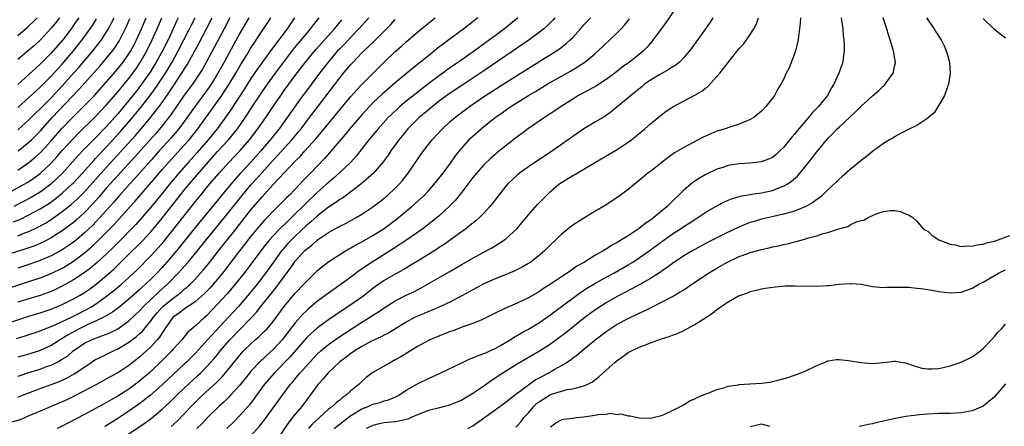
# Model space of a CAD drawing. Units: inches. Extents: x 2586000 to 2589000, y 1488000 to 1491000.
# Drawn here: x 2586255 to 2586433, y 1489313 to 1489387 of the extents above; entities that cross this region are included whole.
import ezdxf

# ---------------------------------------------------------------- set-up
doc = ezdxf.new("R2010")
doc.units = ezdxf.units.IN
doc.header["$MEASUREMENT"] = 0
doc.layers.add('LD25861488_2ft', color=224, linetype='Continuous')

msp = doc.modelspace()

# ---------------------------------------------------------------- linework, layer by layer
at = {"layer": 'LD25861488_2ft'}
for points, elevation in [([(2586373.75, 1489389), (2586371.82, 1489386.18), (2586369.28, 1489382.72), (2586368.37, 1489381.63), (2586367.75, 1489381), (2586367, 1489380.36), (2586365.26, 1489379), (2586363.94, 1489378.06), (2586362.56, 1489377), (2586361, 1489375.86), (2586359.26, 1489374.74), (2586356.06, 1489373), (2586355, 1489372.34), (2586352.94, 1489371), (2586351.8, 1489370.2), (2586349.89, 1489369), (2586347, 1489367.06), (2586345.85, 1489366.15), (2586345, 1489365.54), (2586343, 1489364.01), (2586341.33, 1489362.67), (2586341, 1489362.39), (2586340.27, 1489361.73), (2586339, 1489360.5), (2586337.65, 1489359), (2586337, 1489358.24), (2586335, 1489355.6), (2586333.85, 1489354.15), (2586332.73, 1489353), (2586331, 1489351.4), (2586330.54, 1489351), (2586328.57, 1489349.43), (2586327.98, 1489349), (2586325.13, 1489347), (2586323.87, 1489346.13), (2586322.65, 1489345.35), (2586318.83, 1489343), (2586316.55, 1489341.45), (2586315, 1489340.27), (2586313.29, 1489339), (2586311, 1489337.4), (2586309, 1489335.94), (2586307.4, 1489334.6), (2586307, 1489334.24), (2586306.38, 1489333.62), (2586305, 1489332.06), (2586303, 1489329.47), (2586302.61, 1489329), (2586301, 1489327.28), (2586299.8, 1489326.2), (2586299, 1489325.41), (2586298.78, 1489325.22), (2586297, 1489323.32), (2586296.73, 1489323), (2586295, 1489320.84), (2586293.34, 1489319), (2586293, 1489318.65), (2586292.17, 1489317.83), (2586291.23, 1489317), (2586289.15, 1489315), (2586288.13, 1489313.87), (2586287.28, 1489313)], 11698), ([(2586251.51, 1489354.49), (2586256.13, 1489357), (2586256.68, 1489357.32), (2586257.89, 1489358.11), (2586259, 1489358.93), (2586261, 1489360.81), (2586262.04, 1489361.96), (2586263, 1489363.07), (2586265, 1489365.25), (2586265.87, 1489366.13), (2586269, 1489369.19), (2586271, 1489371.32), (2586273, 1489373.64), (2586273.61, 1489374.39), (2586274.13, 1489375), (2586275, 1489376.06), (2586275.72, 1489377), (2586276.25, 1489377.75), (2586277.06, 1489378.94), (2586278.24, 1489381), (2586279.23, 1489383), (2586280.13, 1489385), (2586280.95, 1489387)], 11662), ([(2586293.21, 1489387), (2586292.17, 1489385), (2586289, 1489379.04), (2586288.27, 1489377.73), (2586287.82, 1489377), (2586286.45, 1489375), (2586285, 1489373.03), (2586283.36, 1489370.64), (2586283, 1489370.16), (2586282.53, 1489369.47), (2586281, 1489367.54), (2586279.85, 1489366.15), (2586276.08, 1489361.92), (2586273, 1489358.56), (2586271.58, 1489357), (2586271, 1489356.34), (2586269.46, 1489354.54), (2586268.52, 1489353.48), (2586267, 1489351.91), (2586265.48, 1489350.52), (2586265, 1489350.11), (2586264.38, 1489349.62), (2586263, 1489348.59), (2586261, 1489347.34), (2586259.46, 1489346.54), (2586258.06, 1489345.94), (2586256.59, 1489345.41), (2586251.94, 1489343.94)], 11670), ([(2586253, 1489331.96), (2586257, 1489333.26), (2586259, 1489333.87), (2586261, 1489334.53), (2586262.17, 1489335), (2586263, 1489335.35), (2586265, 1489336.38), (2586266.1, 1489337), (2586267, 1489337.54), (2586267.88, 1489338.12), (2586269.11, 1489339), (2586271, 1489340.57), (2586272.28, 1489341.72), (2586275.61, 1489345), (2586276.32, 1489345.68), (2586277.32, 1489346.68), (2586279, 1489348.48), (2586281, 1489350.88), (2586285, 1489355.92), (2586285.87, 1489357), (2586287, 1489358.35), (2586289.28, 1489361), (2586291, 1489362.89), (2586292.99, 1489365.01), (2586294.58, 1489367), (2586295, 1489367.59), (2586296.38, 1489369.62), (2586297, 1489370.58), (2586299, 1489373.63), (2586299.96, 1489375), (2586301.44, 1489377), (2586304.7, 1489381.3), (2586305.59, 1489382.41), (2586307, 1489384.12), (2586307.76, 1489385), (2586308.29, 1489385.71), (2586309.32, 1489387)], 11678), ([(2586253, 1489338.16), (2586257, 1489339.48), (2586259, 1489340.16), (2586261, 1489340.93), (2586263, 1489341.9), (2586263.7, 1489342.3), (2586265, 1489343.13), (2586267, 1489344.64), (2586268.27, 1489345.73), (2586269.31, 1489346.69), (2586271, 1489348.38), (2586272.29, 1489349.71), (2586273.25, 1489350.75), (2586275.24, 1489353), (2586276.07, 1489353.93), (2586279.79, 1489358.21), (2586280.44, 1489359), (2586281, 1489359.65), (2586282.18, 1489361), (2586285, 1489364.02), (2586285.85, 1489365), (2586287.43, 1489367), (2586291.74, 1489373), (2586292.26, 1489373.74), (2586293.07, 1489375), (2586294.28, 1489377), (2586295, 1489378.25), (2586296.18, 1489380.18), (2586297, 1489381.56), (2586297.56, 1489382.44), (2586299, 1489384.61), (2586299.98, 1489386.02), (2586300.62, 1489387)], 11674), ([(2586337.88, 1489387), (2586335.4, 1489385), (2586332.68, 1489383), (2586331.7, 1489382.3), (2586330.57, 1489381.43), (2586330.07, 1489381), (2586329, 1489380.15), (2586327.59, 1489379), (2586326.14, 1489377.86), (2586323, 1489375.24), (2586321, 1489373.53), (2586320.72, 1489373.28), (2586319, 1489371.64), (2586318.37, 1489371), (2586317, 1489369.51), (2586315, 1489367.23), (2586314.01, 1489365.99), (2586311.48, 1489363), (2586310.31, 1489361.69), (2586307.74, 1489359), (2586307.36, 1489358.63), (2586306.38, 1489357.62), (2586305.81, 1489357), (2586303.88, 1489355), (2586303.43, 1489354.57), (2586303, 1489354.12), (2586301.87, 1489353), (2586301, 1489352.16), (2586299.9, 1489351), (2586299.45, 1489350.55), (2586299, 1489350.04), (2586297, 1489347.63), (2586295.86, 1489346.14), (2586294.95, 1489345), (2586291.87, 1489341), (2586291, 1489339.94), (2586290.19, 1489339), (2586289.63, 1489338.37), (2586288.65, 1489337.35), (2586287, 1489335.89), (2586285, 1489334.52), (2586284.15, 1489333.85), (2586283, 1489333.07), (2586282.92, 1489333), (2586281.51, 1489331), (2586281.32, 1489330.68), (2586281, 1489330.26), (2586280.52, 1489329.48), (2586280.11, 1489329), (2586279, 1489327.79), (2586277, 1489325.96), (2586276.46, 1489325.54), (2586275.76, 1489325), (2586275, 1489324.4), (2586273, 1489323.07), (2586271.66, 1489322.34), (2586271, 1489321.94), (2586269.32, 1489321), (2586265.16, 1489318.84), (2586263.81, 1489318.19), (2586263, 1489317.81), (2586259, 1489316.16), (2586257, 1489315.28), (2586255.39, 1489314.61), (2586253.86, 1489314.14)], 11688), ([(2586254.22, 1489350.22), (2586255.33, 1489350.67), (2586257, 1489351.49), (2586259, 1489352.57), (2586260.49, 1489353.51), (2586261.67, 1489354.33), (2586263, 1489355.42), (2586264.73, 1489357), (2586265, 1489357.27), (2586266.62, 1489359), (2586268.69, 1489361.31), (2586269, 1489361.63), (2586269.65, 1489362.35), (2586271, 1489363.77), (2586273.5, 1489366.5), (2586275.64, 1489369), (2586277.15, 1489370.85), (2586278.85, 1489373), (2586279.76, 1489374.24), (2586281.58, 1489377), (2586282.12, 1489377.88), (2586282.78, 1489379), (2586283.9, 1489381), (2586285.96, 1489385), (2586286.29, 1489385.71), (2586286.93, 1489387)], 11666), ([(2586283.89, 1489387), (2586283.61, 1489386.39), (2586283.01, 1489385), (2586282.07, 1489383), (2586281.05, 1489381), (2586279.94, 1489379), (2586278.82, 1489377.18), (2586277.31, 1489375), (2586276.29, 1489373.71), (2586273, 1489369.7), (2586272.4, 1489369), (2586271, 1489367.43), (2586269, 1489365.38), (2586267, 1489363.37), (2586265.84, 1489362.16), (2586263.02, 1489359), (2586260.93, 1489357), (2586259, 1489355.59), (2586258.02, 1489355), (2586257.37, 1489354.63), (2586254.25, 1489353)], 11664), ([(2586254.78, 1489329.22), (2586256.31, 1489329.69), (2586259, 1489330.62), (2586259.91, 1489331), (2586261, 1489331.42), (2586261.72, 1489331.72), (2586265, 1489333.26), (2586267.49, 1489334.51), (2586268.34, 1489335), (2586269, 1489335.41), (2586271, 1489336.83), (2586272.21, 1489337.79), (2586273.66, 1489339), (2586275, 1489340.2), (2586275.86, 1489341), (2586276.44, 1489341.56), (2586279, 1489344.16), (2586280.36, 1489345.64), (2586281.28, 1489346.72), (2586287, 1489353.9), (2586287.89, 1489355), (2586289.56, 1489357), (2586291.27, 1489359), (2586293, 1489360.91), (2586295.03, 1489363), (2586296.75, 1489365), (2586298.26, 1489367), (2586299.66, 1489369), (2586301, 1489371), (2586302.38, 1489373), (2586303, 1489373.86), (2586305, 1489376.58), (2586306.85, 1489379), (2586308.71, 1489381.29), (2586312.06, 1489385), (2586313.37, 1489386.63)], 11680), ([(2586255, 1489366.79), (2586257, 1489368.58), (2586258.2, 1489369.8), (2586259, 1489370.56), (2586259.21, 1489370.79), (2586261, 1489372.56), (2586263.13, 1489374.87), (2586265, 1489376.99), (2586265.96, 1489378.04), (2586268.51, 1489381), (2586270.05, 1489383), (2586271, 1489384.47), (2586271.31, 1489385), (2586271.9, 1489386.1), (2586272.33, 1489387)], 11656), ([(2586265.99, 1489387), (2586265.59, 1489386.41), (2586264.6, 1489385), (2586263.08, 1489383), (2586261.37, 1489381), (2586261, 1489380.6), (2586259, 1489378.6), (2586258.15, 1489377.85), (2586257, 1489376.75), (2586255, 1489374.99)], 11652), ([(2586262.5, 1489387), (2586261.85, 1489386.15), (2586261, 1489385.1), (2586259, 1489382.97), (2586257.98, 1489382.02), (2586257, 1489381.15), (2586255, 1489379.49)], 11650), ([(2586255, 1489383.81), (2586256.72, 1489385.28), (2586257, 1489385.52), (2586257.75, 1489386.25), (2586258.5, 1489387)], 11648), ([(2586255, 1489318.64), (2586255.86, 1489319), (2586259, 1489320.23), (2586261, 1489320.95), (2586262.49, 1489321.51), (2586263.86, 1489322.14), (2586265.14, 1489322.86), (2586268.31, 1489325), (2586268.72, 1489325.28), (2586269, 1489325.44), (2586269.81, 1489325.81), (2586272.22, 1489327), (2586273, 1489327.35), (2586275, 1489328.55), (2586276.4, 1489329.6), (2586277, 1489330.13), (2586277.45, 1489330.55), (2586279, 1489332.45), (2586279.38, 1489333), (2586280.12, 1489333.88), (2586281, 1489334.87), (2586281.13, 1489335), (2586283, 1489336.52), (2586283.67, 1489337), (2586284.42, 1489337.58), (2586285, 1489338.11), (2586285.5, 1489338.5), (2586286.03, 1489339), (2586287, 1489339.99), (2586287.94, 1489341), (2586288.43, 1489341.57), (2586289.33, 1489342.67), (2586291.15, 1489345), (2586294.37, 1489349), (2586297, 1489352.38), (2586298.2, 1489353.8), (2586299, 1489354.77), (2586301, 1489356.97), (2586303, 1489359.07), (2586305, 1489361.14), (2586305.93, 1489362.07), (2586306.74, 1489363), (2586308.74, 1489365.26), (2586310.2, 1489367), (2586313, 1489370.43), (2586315, 1489372.8), (2586316.03, 1489373.97), (2586317, 1489374.96), (2586321, 1489379.01), (2586323, 1489380.88), (2586324.15, 1489381.85), (2586325, 1489382.63), (2586327, 1489384.37), (2586327.74, 1489385), (2586329, 1489386.03), (2586330.23, 1489387)], 11686), ([(2586318.25, 1489387), (2586316.45, 1489385), (2586315, 1489383.51), (2586313.8, 1489382.2), (2586313, 1489381.39), (2586312.63, 1489381), (2586310.92, 1489379), (2586309.38, 1489377), (2586307, 1489373.85), (2586306.38, 1489373), (2586303.55, 1489369), (2586302.07, 1489367), (2586300.47, 1489365), (2586298.78, 1489363), (2586297.01, 1489361), (2586295.07, 1489358.93), (2586293.36, 1489357), (2586291.67, 1489355), (2586287, 1489349.28), (2586283.56, 1489345), (2586281.86, 1489343), (2586281, 1489342.04), (2586280.03, 1489341), (2586279, 1489339.95), (2586278.03, 1489339), (2586277.48, 1489338.52), (2586277, 1489338.05), (2586275, 1489336.3), (2586273.18, 1489334.82), (2586272.04, 1489333.96), (2586270.37, 1489333), (2586269, 1489332.35), (2586267.87, 1489331.87), (2586267, 1489331.47), (2586266.04, 1489331), (2586265.36, 1489330.64), (2586264.08, 1489329.92), (2586263, 1489329.21), (2586262.63, 1489329), (2586261, 1489327.98), (2586259, 1489327.09), (2586257, 1489326.43), (2586255, 1489325.87)], 11682), ([(2586304.88, 1489387), (2586304.11, 1489385.89), (2586303.52, 1489385), (2586300.71, 1489381.29), (2586298.2, 1489377.8), (2586297, 1489376.03), (2586295.84, 1489374.16), (2586293.46, 1489370.54), (2586292.64, 1489369.36), (2586290.91, 1489367), (2586290.06, 1489365.94), (2586289.27, 1489365), (2586287.29, 1489362.71), (2586285.75, 1489361), (2586283.99, 1489359), (2586282.33, 1489357), (2586281, 1489355.35), (2586279, 1489352.95), (2586276.23, 1489349.78), (2586275.49, 1489349), (2586273.54, 1489347), (2586272.27, 1489345.73), (2586271, 1489344.49), (2586269.38, 1489343), (2586268.1, 1489341.9), (2586266.95, 1489341.05), (2586265, 1489339.77), (2586263, 1489338.64), (2586261.9, 1489338.1), (2586261, 1489337.69), (2586259, 1489336.97), (2586257, 1489336.38), (2586255, 1489335.76)], 11676), ([(2586296.65, 1489387), (2586295, 1489384.21), (2586293, 1489380.56), (2586292.18, 1489379), (2586291, 1489376.86), (2586289.83, 1489375), (2586289.49, 1489374.51), (2586287, 1489371.14), (2586285, 1489368.3), (2586284.02, 1489367), (2586282.64, 1489365.36), (2586280.46, 1489363), (2586279, 1489361.37), (2586276.02, 1489357.98), (2586275.12, 1489357), (2586273.32, 1489355), (2586272.25, 1489353.75), (2586269.79, 1489351), (2586268.42, 1489349.58), (2586267, 1489348.23), (2586265.54, 1489347), (2586265, 1489346.56), (2586264.09, 1489345.91), (2586263, 1489345.18), (2586262.69, 1489345), (2586261, 1489344.09), (2586259, 1489343.26), (2586257, 1489342.57), (2586255, 1489341.91)], 11672), ([(2586255, 1489347.73), (2586256.24, 1489348.24), (2586257, 1489348.52), (2586258.69, 1489349.31), (2586259.98, 1489350.02), (2586261, 1489350.67), (2586263, 1489352.07), (2586264.63, 1489353.37), (2586265.69, 1489354.31), (2586267, 1489355.63), (2586271, 1489360.1), (2586276.19, 1489365.81), (2586277.22, 1489367), (2586278.94, 1489369.06), (2586279.83, 1489370.17), (2586281, 1489371.75), (2586282.34, 1489373.67), (2586284.56, 1489377), (2586285, 1489377.74), (2586285.49, 1489378.51), (2586287.62, 1489382.38), (2586289.02, 1489385), (2586290.04, 1489387)], 11668), ([(2586255, 1489359.55), (2586257, 1489360.93), (2586258.14, 1489361.86), (2586259.17, 1489362.83), (2586261, 1489364.84), (2586263, 1489367.09), (2586265, 1489369.18), (2586265.92, 1489370.08), (2586268.8, 1489373), (2586271, 1489375.45), (2586273, 1489377.79), (2586273.95, 1489379), (2586275, 1489380.47), (2586275.33, 1489381), (2586275.92, 1489382.08), (2586276.38, 1489383), (2586277.27, 1489385), (2586278.1, 1489387)], 11660), ([(2586255, 1489370.84), (2586257, 1489372.6), (2586258.23, 1489373.77), (2586259, 1489374.46), (2586261, 1489376.48), (2586262.19, 1489377.81), (2586263, 1489378.65), (2586263.31, 1489379), (2586265.03, 1489381), (2586266.59, 1489383), (2586268.03, 1489385), (2586268.42, 1489385.58), (2586269.18, 1489386.82)], 11654), ([(2586255, 1489322.45), (2586255.41, 1489322.59), (2586257, 1489323.08), (2586259, 1489323.72), (2586260.17, 1489324.17), (2586261, 1489324.46), (2586262.09, 1489325), (2586263, 1489325.5), (2586263.92, 1489326.08), (2586264.99, 1489327), (2586267, 1489328.4), (2586268.24, 1489329), (2586269.5, 1489329.5), (2586271, 1489330.02), (2586271.68, 1489330.32), (2586273.03, 1489331), (2586275, 1489332.39), (2586277, 1489334.28), (2586277.65, 1489335), (2586280.39, 1489337.61), (2586281.95, 1489339), (2586283.91, 1489341), (2586284.43, 1489341.57), (2586285.69, 1489343), (2586287, 1489344.57), (2586289, 1489347.07), (2586292.24, 1489351), (2586295.4, 1489355), (2586297, 1489356.91), (2586297.99, 1489358.01), (2586299, 1489359.14), (2586301, 1489361.33), (2586301.82, 1489362.18), (2586302.57, 1489363), (2586304.36, 1489365), (2586305.56, 1489366.44), (2586306.03, 1489367), (2586307.58, 1489369), (2586309, 1489370.91), (2586313, 1489376.15), (2586313.7, 1489377), (2586314.3, 1489377.7), (2586315, 1489378.55), (2586315.42, 1489379), (2586317, 1489380.65), (2586319.2, 1489382.8), (2586321.42, 1489385), (2586322.2, 1489385.8), (2586323, 1489386.65)], 11684), ([(2586255.07, 1489363), (2586257, 1489364.56), (2586257.45, 1489365), (2586259, 1489366.59), (2586261.18, 1489369), (2586265.96, 1489374.04), (2586269.75, 1489378.25), (2586271, 1489379.71), (2586272.05, 1489381), (2586272.45, 1489381.55), (2586273.24, 1489382.76), (2586273.37, 1489383), (2586274.57, 1489385.43), (2586275.17, 1489386.83)], 11658), ([(2586345.11, 1489387), (2586342.7, 1489385), (2586341, 1489383.75), (2586340.01, 1489383), (2586337.28, 1489381), (2586334.4, 1489379), (2586333.56, 1489378.44), (2586332.39, 1489377.61), (2586331.6, 1489377), (2586331, 1489376.58), (2586327.82, 1489374.18), (2586327, 1489373.52), (2586325, 1489371.95), (2586323.84, 1489371), (2586323.39, 1489370.61), (2586322.37, 1489369.63), (2586321.75, 1489369), (2586319.93, 1489367), (2586318.27, 1489365), (2586317, 1489363.36), (2586315.95, 1489362.05), (2586314.98, 1489361), (2586312.9, 1489359), (2586311.91, 1489358.09), (2586311, 1489357.35), (2586310.63, 1489357), (2586309, 1489355.58), (2586306.67, 1489353.33), (2586306.36, 1489353), (2586305, 1489351.67), (2586304.31, 1489351), (2586303.63, 1489350.37), (2586302.23, 1489349), (2586301, 1489347.72), (2586300.36, 1489347), (2586299.74, 1489346.26), (2586298.77, 1489345), (2586295.76, 1489341), (2586294.17, 1489339), (2586292.71, 1489337.29), (2586291, 1489335.39), (2586289, 1489333.31), (2586288.64, 1489333), (2586287, 1489331.51), (2586285.65, 1489330.35), (2586284.74, 1489329.26), (2586284.55, 1489329), (2586283, 1489327.31), (2586282.73, 1489327), (2586280.87, 1489325.13), (2586279, 1489323.33), (2586278.64, 1489323), (2586277.77, 1489322.24), (2586277, 1489321.59), (2586276.21, 1489321), (2586275, 1489320.13), (2586273, 1489318.87), (2586271.8, 1489318.2), (2586271, 1489317.72), (2586267, 1489315.54), (2586264.01, 1489313.99), (2586263, 1489313.46), (2586262.08, 1489313)], 11690), ([(2586351.77, 1489387), (2586351.42, 1489386.58), (2586350.43, 1489385.57), (2586349.79, 1489385), (2586349, 1489384.38), (2586347.12, 1489383), (2586344.25, 1489381), (2586339, 1489377.4), (2586337, 1489376.08), (2586335, 1489374.8), (2586332.72, 1489373.28), (2586331, 1489372.01), (2586329.72, 1489371), (2586328.24, 1489369.76), (2586327.32, 1489369), (2586325.29, 1489367), (2586325, 1489366.65), (2586324.28, 1489365.72), (2586323.67, 1489365), (2586322.21, 1489363), (2586321.73, 1489362.27), (2586320.88, 1489361.12), (2586319.04, 1489358.96), (2586316.84, 1489357), (2586315, 1489355.62), (2586313.48, 1489354.52), (2586313, 1489354.25), (2586312.29, 1489353.71), (2586311, 1489352.9), (2586309, 1489351.33), (2586307.79, 1489350.21), (2586307, 1489349.55), (2586305, 1489347.66), (2586304.33, 1489347), (2586303.68, 1489346.32), (2586302.74, 1489345.26), (2586302.53, 1489345), (2586301.07, 1489343), (2586299.65, 1489341), (2586298.1, 1489339), (2586296.47, 1489337), (2586294.74, 1489335), (2586292.92, 1489333), (2586289.19, 1489329), (2586287, 1489326.62), (2586285.4, 1489325), (2586285, 1489324.61), (2586282.09, 1489321.91), (2586281, 1489320.87), (2586278.91, 1489319), (2586277, 1489317.52), (2586275, 1489316.13), (2586273, 1489314.82), (2586271.88, 1489314.12), (2586271, 1489313.54), (2586270.66, 1489313.34)], 11692), ([(2586273.4, 1489311), (2586277.94, 1489314.06), (2586279.09, 1489314.91), (2586281, 1489316.48), (2586282.31, 1489317.69), (2586283.63, 1489319), (2586285, 1489320.3), (2586287.45, 1489322.55), (2586287.92, 1489323), (2586289, 1489324.11), (2586290.37, 1489325.63), (2586291.27, 1489326.73), (2586291.48, 1489327), (2586293.2, 1489329), (2586295, 1489330.87), (2586297, 1489332.89), (2586298.02, 1489333.98), (2586298.79, 1489335), (2586301, 1489337.75), (2586301.57, 1489338.43), (2586303, 1489340.37), (2586304.13, 1489341.87), (2586304.88, 1489343), (2586305, 1489343.16), (2586306.65, 1489345), (2586307, 1489345.34), (2586307.95, 1489346.05), (2586309, 1489347), (2586311, 1489348.33), (2586312.73, 1489349.27), (2586313, 1489349.43), (2586314.05, 1489349.95), (2586315.97, 1489351), (2586317, 1489351.6), (2586319, 1489352.92), (2586320.17, 1489353.83), (2586321, 1489354.5), (2586321.59, 1489355), (2586323, 1489356.32), (2586323.7, 1489357), (2586324.31, 1489357.69), (2586325.34, 1489359), (2586327, 1489361.44), (2586328.13, 1489363), (2586329.67, 1489365), (2586331.5, 1489367), (2586333, 1489368.36), (2586333.74, 1489369), (2586336.38, 1489371), (2586339.29, 1489373), (2586344.06, 1489376.06), (2586351, 1489380.39), (2586352.59, 1489381.41), (2586353.73, 1489382.27), (2586354.54, 1489383), (2586355, 1489383.46), (2586356.42, 1489385), (2586357, 1489385.7), (2586358.18, 1489387)], 11694), ([(2586282.64, 1489313.36), (2586283.68, 1489314.32), (2586285, 1489315.67), (2586286.24, 1489317), (2586287, 1489317.76), (2586288.29, 1489319), (2586290.74, 1489321.26), (2586291.73, 1489322.27), (2586293, 1489323.76), (2586295, 1489326.24), (2586295.35, 1489326.65), (2586295.69, 1489327), (2586297, 1489328.3), (2586297.79, 1489329), (2586298.45, 1489329.55), (2586299.47, 1489330.53), (2586299.92, 1489331), (2586301, 1489332.27), (2586303.02, 1489334.98), (2586305, 1489337.37), (2586306.56, 1489339), (2586307, 1489339.52), (2586308.54, 1489341), (2586309, 1489341.47), (2586310.89, 1489343), (2586313, 1489344.37), (2586314.03, 1489345), (2586314.65, 1489345.35), (2586315, 1489345.53), (2586315.93, 1489346.07), (2586317, 1489346.62), (2586319, 1489347.77), (2586321, 1489349.05), (2586323.26, 1489350.74), (2586325.98, 1489353), (2586327.59, 1489354.41), (2586328.22, 1489355), (2586329, 1489355.83), (2586330.05, 1489357), (2586331.63, 1489359), (2586333, 1489360.83), (2586333.89, 1489362.11), (2586334.59, 1489363), (2586335, 1489363.49), (2586336.33, 1489365), (2586336.66, 1489365.34), (2586337, 1489365.66), (2586338.49, 1489367), (2586339, 1489367.42), (2586341, 1489369), (2586342.19, 1489369.81), (2586343, 1489370.41), (2586343.85, 1489371), (2586347.03, 1489373), (2586348.27, 1489373.73), (2586350.38, 1489375), (2586353, 1489376.49), (2586354.62, 1489377.38), (2586355.88, 1489378.12), (2586357.18, 1489379), (2586359, 1489380.51), (2586359.56, 1489381), (2586363, 1489384.27), (2586363.72, 1489385), (2586364.34, 1489385.66), (2586365.23, 1489386.77)], 11696), ([(2586380.28, 1489387), (2586379.78, 1489386.22), (2586378.93, 1489385), (2586376.45, 1489381.55), (2586376.02, 1489381), (2586375, 1489379.8), (2586374.24, 1489379), (2586373.57, 1489378.43), (2586373, 1489378.12), (2586372.35, 1489377.65), (2586370.83, 1489376.83), (2586369, 1489375.72), (2586367.96, 1489375), (2586367.44, 1489374.56), (2586365.47, 1489373), (2586365, 1489372.58), (2586363, 1489370.93), (2586361.93, 1489370.07), (2586361, 1489369.4), (2586360.77, 1489369.23), (2586359, 1489368.16), (2586357, 1489366.96), (2586355, 1489365.61), (2586353, 1489364.14), (2586351.37, 1489363), (2586348.71, 1489361.29), (2586347, 1489360.15), (2586345.42, 1489359), (2586345, 1489358.65), (2586344.14, 1489357.86), (2586343.27, 1489357), (2586341.63, 1489355), (2586340.49, 1489353.51), (2586340.08, 1489353), (2586339, 1489351.82), (2586338.18, 1489351), (2586337.56, 1489350.44), (2586337, 1489350.02), (2586336.45, 1489349.55), (2586335.73, 1489349), (2586333, 1489347), (2586331.83, 1489346.17), (2586331, 1489345.65), (2586330.62, 1489345.38), (2586329, 1489344.37), (2586324.42, 1489341.58), (2586323, 1489340.82), (2586321, 1489339.66), (2586320.04, 1489339), (2586319, 1489338.24), (2586317.4, 1489337), (2586317, 1489336.7), (2586315, 1489335.29), (2586313.61, 1489334.39), (2586311, 1489332.61), (2586309, 1489331.17), (2586307.84, 1489330.16), (2586307, 1489329.35), (2586304.06, 1489325.94), (2586301.17, 1489323), (2586299.44, 1489321), (2586297.98, 1489319), (2586297.59, 1489318.41), (2586296.72, 1489317.28), (2586295, 1489315.34), (2586293.84, 1489314.16), (2586292.65, 1489313)], 11700), ([(2586297, 1489311.69), (2586298.54, 1489313.46), (2586299.42, 1489314.58), (2586304.16, 1489321), (2586304.55, 1489321.45), (2586305.45, 1489322.55), (2586305.8, 1489323), (2586307.6, 1489325), (2586309, 1489326.45), (2586309.6, 1489327), (2586311, 1489328.14), (2586312.67, 1489329.33), (2586313.86, 1489330.14), (2586317, 1489332.17), (2586318.35, 1489333), (2586319, 1489333.43), (2586319.98, 1489334.02), (2586321, 1489334.74), (2586323, 1489336.01), (2586325, 1489337.03), (2586326.34, 1489337.66), (2586327.67, 1489338.33), (2586332.75, 1489341.25), (2586335, 1489342.58), (2586337, 1489343.72), (2586339.41, 1489345), (2586340.43, 1489345.57), (2586341, 1489345.93), (2586341.69, 1489346.31), (2586342.71, 1489347), (2586343, 1489347.23), (2586344.91, 1489349), (2586347, 1489351.49), (2586348.66, 1489353.34), (2586350.25, 1489355), (2586351, 1489355.69), (2586352.52, 1489357), (2586353, 1489357.34), (2586355, 1489358.58), (2586355.27, 1489358.73), (2586357, 1489359.75), (2586359.1, 1489361), (2586361.57, 1489362.43), (2586363, 1489363.29), (2586365, 1489364.58), (2586365.59, 1489365), (2586367, 1489366.15), (2586368.01, 1489367), (2586369, 1489367.88), (2586370.38, 1489369), (2586371, 1489369.52), (2586371.85, 1489370.15), (2586373.03, 1489370.97), (2586376.98, 1489373.02), (2586378.25, 1489373.75), (2586379, 1489374.35), (2586379.37, 1489374.63), (2586381, 1489376.4), (2586381.5, 1489377), (2586382.17, 1489377.83), (2586383, 1489378.95), (2586385, 1489381.42), (2586385.75, 1489382.25), (2586386.33, 1489383), (2586387, 1489383.96), (2586387.67, 1489385), (2586388.11, 1489385.89), (2586388.51, 1489387)], 11702), ([(2586396.08, 1489387), (2586396.01, 1489385.99), (2586395.9, 1489385), (2586395.7, 1489383.7), (2586395.62, 1489383), (2586395.53, 1489382.47), (2586395.15, 1489381), (2586395, 1489380.5), (2586394.02, 1489377.98), (2586393.48, 1489377), (2586393, 1489375.88), (2586392.49, 1489375), (2586391.91, 1489374.09), (2586391.35, 1489373), (2586391, 1489372.5), (2586389.83, 1489371), (2586389, 1489370.19), (2586387.65, 1489369), (2586387, 1489368.64), (2586386.43, 1489368.43), (2586385, 1489367.82), (2586383.3, 1489367.3), (2586382.46, 1489367), (2586381, 1489366.56), (2586379.89, 1489366.11), (2586378.52, 1489365.48), (2586375, 1489363.64), (2586373.35, 1489362.65), (2586372.18, 1489361.82), (2586371.11, 1489361), (2586369, 1489359.32), (2586368.56, 1489359), (2586367, 1489357.67), (2586366.12, 1489357), (2586365, 1489356.05), (2586363.55, 1489355), (2586362.05, 1489353.95), (2586360.82, 1489353.18), (2586359, 1489352.11), (2586357, 1489350.89), (2586355, 1489349.61), (2586353, 1489348.04), (2586351.94, 1489347), (2586351, 1489346.12), (2586349.92, 1489345), (2586349, 1489344.21), (2586347.43, 1489343), (2586347, 1489342.72), (2586345.9, 1489342.1), (2586344.58, 1489341.42), (2586343, 1489340.76), (2586341, 1489339.97), (2586339, 1489339.09), (2586337, 1489338.02), (2586336.36, 1489337.64), (2586335, 1489336.91), (2586333, 1489335.86), (2586331.07, 1489334.92), (2586329.68, 1489334.32), (2586329, 1489334.07), (2586328.25, 1489333.75), (2586327, 1489333.25), (2586326.49, 1489333), (2586325, 1489332.2), (2586321.79, 1489330.21), (2586321, 1489329.82), (2586320.48, 1489329.52), (2586319.28, 1489329), (2586318.75, 1489328.75), (2586317, 1489327.82), (2586315.66, 1489327), (2586315.28, 1489326.72), (2586315, 1489326.55), (2586314.14, 1489325.86), (2586313, 1489325.04), (2586310.87, 1489323), (2586310.04, 1489321.96), (2586309.12, 1489321), (2586309, 1489320.85), (2586307.66, 1489319), (2586307, 1489318.15), (2586306.15, 1489317), (2586305, 1489315.62), (2586303.83, 1489314.17), (2586301.69, 1489311)], 11704), ([(2586403.39, 1489387), (2586403.47, 1489386.53), (2586403.66, 1489385), (2586403.76, 1489383.76), (2586403.87, 1489383), (2586403.95, 1489382.05), (2586403.93, 1489381), (2586403.75, 1489379.75), (2586403.69, 1489379), (2586403.49, 1489378.51), (2586402.98, 1489376.98), (2586402.07, 1489375), (2586401.65, 1489374.35), (2586400.89, 1489373), (2586399.28, 1489371), (2586398.16, 1489369.84), (2586397.49, 1489369), (2586395.42, 1489366.58), (2586395, 1489366.04), (2586394.5, 1489365.5), (2586393, 1489363.63), (2586392.35, 1489363), (2586391.64, 1489362.36), (2586391, 1489361.83), (2586390.44, 1489361.56), (2586388.97, 1489361.03), (2586387, 1489360.83), (2586385, 1489360.69), (2586384.61, 1489360.61), (2586383, 1489360.36), (2586382.04, 1489360.04), (2586381, 1489359.73), (2586379, 1489358.79), (2586377.87, 1489358.13), (2586376.67, 1489357.33), (2586375, 1489355.94), (2586374.05, 1489355), (2586373.51, 1489354.49), (2586373, 1489353.98), (2586372.49, 1489353.51), (2586372.02, 1489353), (2586369.62, 1489351), (2586369, 1489350.55), (2586368.07, 1489349.93), (2586367, 1489349.06), (2586365, 1489347.74), (2586363.81, 1489347), (2586363.29, 1489346.71), (2586363, 1489346.51), (2586362.01, 1489345.99), (2586361, 1489345.32), (2586360.78, 1489345.22), (2586360.46, 1489345), (2586359, 1489344.16), (2586357.15, 1489343), (2586355.77, 1489342.23), (2586355, 1489341.69), (2586354.57, 1489341.43), (2586354, 1489341), (2586353, 1489340.35), (2586351, 1489339), (2586349.76, 1489338.24), (2586349, 1489337.71), (2586347, 1489336.53), (2586345, 1489335.59), (2586343.16, 1489334.84), (2586342.5, 1489334.5), (2586341, 1489333.78), (2586339, 1489332.75), (2586338.59, 1489332.59), (2586337, 1489331.91), (2586335.37, 1489331.37), (2586333.37, 1489330.63), (2586333, 1489330.52), (2586331.92, 1489330.08), (2586331, 1489329.73), (2586329.23, 1489329), (2586329, 1489328.89), (2586327, 1489327.79), (2586324.05, 1489325.95), (2586323, 1489325.37), (2586322.25, 1489325), (2586319, 1489323.13), (2586318.81, 1489323), (2586317.78, 1489322.22), (2586317, 1489321.5), (2586316.5, 1489321), (2586315, 1489319.78), (2586314.17, 1489319), (2586313.44, 1489318.56), (2586313, 1489318.15), (2586312.34, 1489317.66), (2586311.7, 1489317), (2586311, 1489316.48), (2586309.36, 1489315), (2586309.16, 1489314.84), (2586308.12, 1489313.88), (2586307.37, 1489313)], 11706), ([(2586312.02, 1489313), (2586312.56, 1489313.44), (2586313.68, 1489314.32), (2586314.52, 1489315), (2586315, 1489315.34), (2586317, 1489316.54), (2586318.15, 1489317), (2586319, 1489317.39), (2586320.27, 1489317.73), (2586321, 1489318.01), (2586321.81, 1489318.19), (2586323.22, 1489318.78), (2586323.64, 1489319), (2586325, 1489319.9), (2586327, 1489321.05), (2586329, 1489322), (2586331, 1489322.9), (2586335.24, 1489325), (2586336.45, 1489325.55), (2586337, 1489325.74), (2586337.86, 1489326.14), (2586339, 1489326.52), (2586339.32, 1489326.68), (2586340.06, 1489327), (2586341, 1489327.43), (2586341.98, 1489327.98), (2586343.72, 1489329), (2586344.49, 1489329.51), (2586345, 1489329.79), (2586345.74, 1489330.26), (2586347, 1489330.94), (2586349, 1489332.13), (2586351, 1489333.47), (2586351.86, 1489334.14), (2586355, 1489336.5), (2586356.45, 1489337.55), (2586357.67, 1489338.33), (2586359, 1489339.14), (2586361, 1489340.25), (2586362.4, 1489341), (2586365, 1489342.49), (2586365.83, 1489343), (2586367, 1489343.75), (2586368.79, 1489345), (2586371, 1489346.66), (2586373, 1489348.08), (2586374.43, 1489349), (2586375, 1489349.39), (2586376, 1489350), (2586377, 1489350.67), (2586377.56, 1489351), (2586379, 1489351.96), (2586381, 1489353.13), (2586382.22, 1489353.78), (2586383, 1489354.12), (2586383.63, 1489354.37), (2586385.16, 1489354.84), (2586387, 1489355.19), (2586387.21, 1489355.21), (2586389, 1489355.49), (2586391, 1489355.89), (2586392.46, 1489356.46), (2586393, 1489356.64), (2586393.62, 1489357), (2586394.45, 1489357.55), (2586395.51, 1489358.49), (2586397.57, 1489361), (2586398.2, 1489361.8), (2586399, 1489362.83), (2586401, 1489365.24), (2586401.88, 1489366.12), (2586402.68, 1489367), (2586403, 1489367.31), (2586405, 1489369.16), (2586405.98, 1489370.02), (2586407, 1489371.06), (2586409, 1489372.91), (2586410.14, 1489373.86), (2586411, 1489374.71), (2586411.17, 1489374.83), (2586411.32, 1489375), (2586412.09, 1489376.09), (2586412.77, 1489377), (2586412.82, 1489377.18), (2586413, 1489378.19), (2586413.15, 1489378.85), (2586413.16, 1489379), (2586413, 1489379.9), (2586412.82, 1489381), (2586412.24, 1489383), (2586411.92, 1489383.92), (2586411.63, 1489385), (2586410.95, 1489387)], 11708), ([(2586418.75, 1489387), (2586419, 1489386.62), (2586420.16, 1489385), (2586420.47, 1489384.47), (2586421.38, 1489383), (2586421.93, 1489381.93), (2586422.33, 1489381), (2586422.5, 1489380.5), (2586422.9, 1489379), (2586423.05, 1489377), (2586422.75, 1489375), (2586422.54, 1489374.54), (2586422.01, 1489373), (2586421, 1489371.22), (2586420.13, 1489369.87), (2586419, 1489368.9), (2586417, 1489367.61), (2586415.78, 1489367), (2586415.28, 1489366.72), (2586414.21, 1489366.21), (2586413, 1489365.54), (2586412.69, 1489365.31), (2586412.1, 1489365), (2586411, 1489364.36), (2586409, 1489362.9), (2586407.97, 1489362.03), (2586407, 1489361.28), (2586406.86, 1489361.14), (2586405, 1489359.65), (2586403.59, 1489358.41), (2586403, 1489357.92), (2586402.55, 1489357.45), (2586401, 1489356.03), (2586399.97, 1489355), (2586399.45, 1489354.55), (2586399, 1489354.26), (2586398.3, 1489353.7), (2586397, 1489352.98), (2586395, 1489352.16), (2586393.86, 1489351.86), (2586393, 1489351.59), (2586391.21, 1489351.21), (2586389, 1489350.69), (2586387.69, 1489350.31), (2586387, 1489350.09), (2586386.2, 1489349.8), (2586384.8, 1489349.2), (2586383, 1489348.35), (2586379.44, 1489346.56), (2586377, 1489345.28), (2586376.52, 1489345), (2586375, 1489344.09), (2586373, 1489342.73), (2586372.01, 1489341.99), (2586371, 1489341.34), (2586370.8, 1489341.2), (2586369, 1489340.06), (2586367.07, 1489338.93), (2586365.79, 1489338.21), (2586363, 1489336.78), (2586361, 1489335.64), (2586359.99, 1489335), (2586359, 1489334.34), (2586357.16, 1489333), (2586355, 1489331.3), (2586353.73, 1489330.27), (2586352.6, 1489329.4), (2586351, 1489328.23), (2586349, 1489326.94), (2586345, 1489324.62), (2586342.39, 1489323), (2586341.55, 1489322.45), (2586341, 1489322.06), (2586340.35, 1489321.65), (2586339, 1489320.67), (2586337, 1489319.31), (2586336.5, 1489319), (2586335, 1489318.13), (2586333, 1489317.27), (2586332.8, 1489317.2), (2586331, 1489316.73), (2586329, 1489316.24), (2586327, 1489315.48), (2586325.89, 1489315), (2586325.28, 1489314.72), (2586323.68, 1489314.32), (2586323, 1489314.22), (2586321, 1489314.03), (2586320.14, 1489313.86), (2586319, 1489313.59), (2586317.8, 1489313)], 11710), ([(2586433, 1489383.3), (2586432.03, 1489384.03), (2586431, 1489384.87), (2586429, 1489386.85)], 11712), ([(2586336.12, 1489313), (2586337, 1489313.52), (2586341, 1489316.36), (2586343, 1489317.82), (2586343.64, 1489318.36), (2586344.49, 1489319), (2586347, 1489320.89), (2586348.24, 1489321.76), (2586349, 1489322.17), (2586349.53, 1489322.47), (2586350.55, 1489323), (2586351.63, 1489323.63), (2586353, 1489324.4), (2586353.98, 1489325), (2586354.59, 1489325.41), (2586355, 1489325.73), (2586355.76, 1489326.24), (2586356.64, 1489327), (2586359.06, 1489329), (2586361, 1489330.49), (2586361.74, 1489331), (2586363, 1489331.79), (2586365, 1489332.86), (2586367, 1489333.81), (2586367.84, 1489334.16), (2586369, 1489334.77), (2586369.16, 1489334.84), (2586371, 1489335.75), (2586372.62, 1489336.62), (2586373, 1489336.81), (2586374.39, 1489337.61), (2586375, 1489338.01), (2586375.61, 1489338.39), (2586376.47, 1489339), (2586379.47, 1489341), (2586381, 1489341.91), (2586382.89, 1489343), (2586385, 1489343.97), (2586386.55, 1489344.55), (2586387, 1489344.71), (2586389, 1489345.28), (2586390.43, 1489345.57), (2586391, 1489345.71), (2586392.09, 1489345.91), (2586393, 1489346.13), (2586393.73, 1489346.27), (2586395, 1489346.61), (2586395.33, 1489346.67), (2586396.34, 1489347), (2586397, 1489347.18), (2586397.27, 1489347.27), (2586399, 1489347.74), (2586400.11, 1489348.11), (2586401, 1489348.32), (2586402.99, 1489348.99), (2586404.58, 1489349.42), (2586405, 1489349.68), (2586406.28, 1489350.28), (2586407, 1489350.48), (2586407.46, 1489350.54), (2586408.24, 1489351), (2586409, 1489351.35), (2586409.69, 1489351.69), (2586411, 1489352.09), (2586412.3, 1489352.3), (2586413, 1489352.25), (2586414.09, 1489352.09), (2586415, 1489351.68), (2586415.52, 1489351.52), (2586416.28, 1489351), (2586417, 1489350.37), (2586418.17, 1489349), (2586418.69, 1489348.69), (2586419, 1489348.53), (2586419.8, 1489347.8), (2586421.01, 1489347), (2586423, 1489346.2), (2586423.91, 1489346.09), (2586425, 1489345.8), (2586426.08, 1489345.92), (2586427, 1489345.87), (2586427.89, 1489346.11), (2586429, 1489346.24), (2586429.56, 1489346.44), (2586431, 1489346.78), (2586433.79, 1489347.79)], 11712), ([(2586344.75, 1489313.25), (2586345, 1489313.49), (2586345.72, 1489314.28), (2586346.21, 1489315), (2586347, 1489315.86), (2586347.99, 1489317), (2586348.5, 1489317.5), (2586349, 1489317.89), (2586350.79, 1489319), (2586351, 1489319.12), (2586351.19, 1489319.19), (2586353, 1489319.76), (2586354.02, 1489320.02), (2586355, 1489320.14), (2586356.61, 1489320.61), (2586357, 1489320.68), (2586357.7, 1489321), (2586358.56, 1489321.44), (2586359, 1489321.79), (2586359.7, 1489322.3), (2586360.43, 1489323), (2586362.64, 1489325), (2586363, 1489325.3), (2586364.01, 1489325.99), (2586365, 1489326.69), (2586365.58, 1489327), (2586367, 1489327.67), (2586368.12, 1489328.12), (2586369, 1489328.45), (2586371, 1489329.17), (2586372.41, 1489329.59), (2586373, 1489329.85), (2586373.86, 1489330.14), (2586375, 1489330.69), (2586375.22, 1489330.78), (2586375.58, 1489331), (2586377, 1489331.73), (2586379, 1489333.04), (2586380.22, 1489333.78), (2586381, 1489334.46), (2586381.77, 1489335), (2586383, 1489335.82), (2586384.89, 1489336.89), (2586385.14, 1489337), (2586386.54, 1489337.46), (2586387, 1489337.68), (2586388.08, 1489337.92), (2586389, 1489338.18), (2586389.7, 1489338.3), (2586391.46, 1489338.54), (2586393.31, 1489338.69), (2586395, 1489338.73), (2586399, 1489338.68), (2586401, 1489338.76), (2586401.23, 1489338.77), (2586403, 1489338.99), (2586405, 1489339.16), (2586405.16, 1489339.16), (2586407.01, 1489339.01), (2586409, 1489338.6), (2586411, 1489338.42), (2586411.53, 1489338.47), (2586413, 1489338.46), (2586413.5, 1489338.5), (2586415.55, 1489338.45), (2586417, 1489338.32), (2586417.75, 1489338.25), (2586419, 1489338.06), (2586420.11, 1489337.89), (2586421, 1489337.72), (2586423, 1489337.48), (2586425, 1489337.6), (2586426.04, 1489337.96), (2586427, 1489338.3), (2586428.18, 1489339), (2586429, 1489339.4), (2586431.75, 1489341), (2586433, 1489341.61)], 11714), ([(2586351, 1489313.32), (2586351.94, 1489314.06), (2586353, 1489314.58), (2586353.3, 1489314.7), (2586355, 1489314.88), (2586355.77, 1489315), (2586357, 1489315.15), (2586359, 1489315.44), (2586359.56, 1489315.56), (2586361, 1489315.61), (2586361.76, 1489315.76), (2586363, 1489315.57), (2586363.68, 1489315.68), (2586365, 1489315.3), (2586365.33, 1489315.33), (2586367, 1489314.95), (2586369, 1489314.91), (2586369.47, 1489315), (2586371, 1489315.36), (2586371.59, 1489315.59), (2586373, 1489316.29), (2586375, 1489317.31), (2586376.02, 1489317.98), (2586377, 1489318.35), (2586377.4, 1489318.6), (2586379, 1489319.27), (2586379.39, 1489319.39), (2586381, 1489320.07), (2586382.41, 1489320.41), (2586383, 1489320.64), (2586384.89, 1489320.89), (2586385, 1489320.92), (2586386.95, 1489321.05), (2586389, 1489321.16), (2586390.61, 1489321.39), (2586391, 1489321.46), (2586392.23, 1489321.77), (2586393.78, 1489322.22), (2586395, 1489322.63), (2586396.01, 1489323), (2586397, 1489323.43), (2586399, 1489324.4), (2586400.49, 1489325), (2586400.84, 1489325.16), (2586401, 1489325.21), (2586402.55, 1489325.45), (2586403, 1489325.45), (2586404.7, 1489325.3), (2586406.91, 1489324.91), (2586409, 1489324.76), (2586411, 1489324.93), (2586412.86, 1489325.14), (2586413, 1489325.17), (2586413.17, 1489325.17), (2586414.17, 1489325), (2586415, 1489324.88), (2586416.36, 1489324.36), (2586417.92, 1489323.92), (2586419, 1489323.76), (2586419.77, 1489323.77), (2586421, 1489323.85), (2586423, 1489324.33), (2586425, 1489324.96), (2586427, 1489325.91), (2586428.48, 1489327), (2586429, 1489327.43), (2586430.47, 1489329), (2586431, 1489329.58), (2586431.63, 1489330.37), (2586432.27, 1489331), (2586433, 1489331.83)], 11716), ([(2586433, 1489321.05), (2586431.27, 1489319), (2586431, 1489318.72), (2586429, 1489317.07), (2586428.87, 1489317), (2586427, 1489316.22), (2586425, 1489315.85), (2586423, 1489315.74), (2586421, 1489315.71), (2586419, 1489315.63), (2586417.47, 1489315.47), (2586417, 1489315.44), (2586415, 1489315.17), (2586413.15, 1489314.85), (2586411.51, 1489314.49), (2586411, 1489314.35), (2586409.87, 1489314.13), (2586409, 1489313.87), (2586408.25, 1489313.75), (2586407, 1489313.44), (2586406.6, 1489313.4)], 11718), ([(2586390.61, 1489313.39), (2586389, 1489313.78), (2586387, 1489313.35)], 11718)]:
    msp.add_lwpolyline(points, dxfattribs=dict(at, elevation=elevation))

doc.saveas('drawing.dxf')
